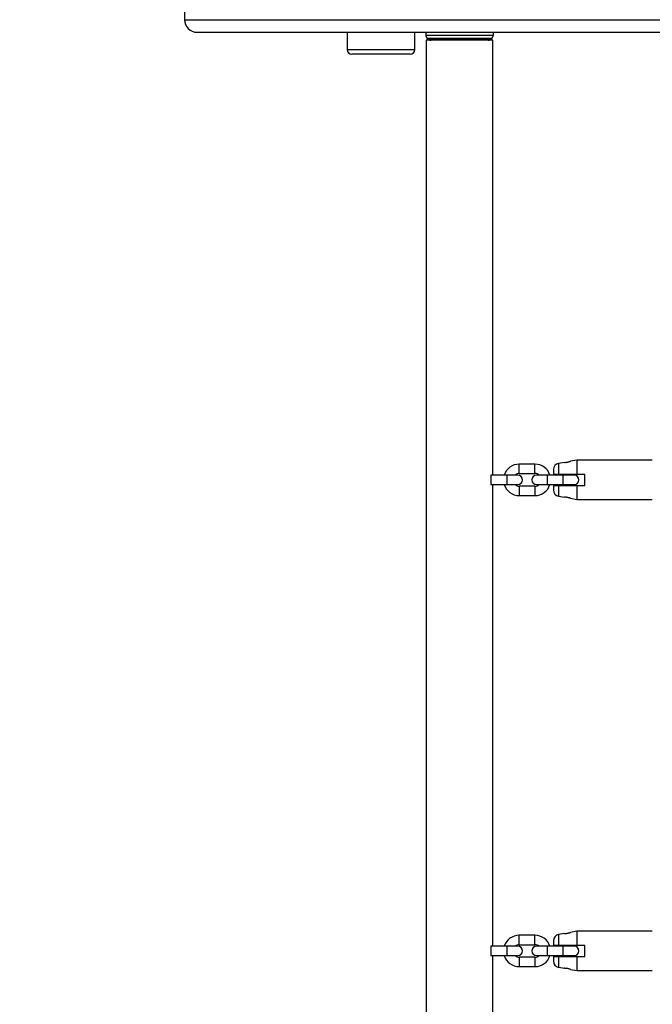
# Model space of a CAD drawing. Units: millimetres. Extents: x 0 to 42, y 0 to 29.8.
# Drawn here: x 7.8 to 8.6, y 21.2 to 22.4 of the extents above; entities that cross this region are included whole.
import ezdxf

# ---------------------------------------------------------------- set-up
doc = ezdxf.new("R2010")
doc.units = ezdxf.units.MM
doc.layers.add('LE_NORM', color=179, linetype='Continuous', lineweight=50)
doc.styles.add('SLDTEXTSTYLE0', font='TXT', dxfattribs={"width": 0.605})
doc.dimstyles.new('SLDDIMSTYLE1', dxfattribs={"dimtxt": 0.35, "dimasz": 0.3, "dimexe": 0, "dimexo": 0.0625, "dimgap": 0.0875, "dimtad": 1, "dimdec": 0, "dimlfac": 50, "dimrnd": 1e-09, "dimzin": 12, "dimdsep": 46, "dimtxsty": 'SLDTEXTSTYLE0', "dimsah": 1, "dimcen": 0.09, "dimadec": 0, "dimazin": 3, "dimtfac": 1, "dimtofl": 0, "dimtmove": 0, "dimatfit": 3, "dimfxl": 0, "dimfrac": 2, "dimtolj": 1, "dimtzin": 12, "dimarcsym": 0})

# ---------------------------------------------------------------- blocks, each defined once
blk = doc.blocks.new('_D_3')
at = {"layer": 'LE_NORM', "color": 7}
for p, q in [((7.8732, 25.5839), (3.6732, 25.5839)), ((3.7723, 25.5839), (3.7723, 14.4239)), ((7.8732, 14.4239), (3.6732, 14.4239))]:
    blk.add_line(p, q, dxfattribs=at)
for points in [[(3.7723, 25.5839), (3.6723, 25.2839), (3.8723, 25.2839)], [(3.7723, 14.4239), (3.8723, 14.7239), (3.6723, 14.7239)]]:
    blk.add_solid(points, dxfattribs=at)
at = {"layer": 'LE_NORM', "color": 7, "insert": (3.3211, 19.6751), "char_height": 0.35, "attachment_point": 1, "rotation": 90, "style": 'SLDTEXTSTYLE0'}
blk.add_mtext('558', dxfattribs=at)
blk = doc.blocks.new('_D_4')
at = {"layer": 'LE_NORM', "color": 7}
for p, q in [((7.8892, 22.5839), (4.2732, 22.5839)), ((4.3723, 22.5839), (4.3723, 17.4239)), ((7.8892, 17.4239), (4.2732, 17.4239))]:
    blk.add_line(p, q, dxfattribs=at)
for points in [[(4.3723, 22.5839), (4.2723, 22.2839), (4.4723, 22.2839)], [(4.3723, 17.4239), (4.4723, 17.7239), (4.2723, 17.7239)]]:
    blk.add_solid(points, dxfattribs=at)
at = {"layer": 'LE_NORM', "color": 7, "insert": (3.9211, 19.6751), "char_height": 0.35, "attachment_point": 1, "rotation": 90, "style": 'SLDTEXTSTYLE0'}
blk.add_mtext('258', dxfattribs=at)

msp = doc.modelspace()

# ---------------------------------------------------------------- linework, layer by layer
at = {"color": 7, "linetype": 'Continuous', "lineweight": 25}
for p, q in [((7.9723, 22.5679), (7.9723, 22.4399)), ((7.9723, 22.4399), (14.1323, 22.4399)), ((7.9883, 22.4239), (14.1163, 22.4239)), ((8.1793, 22.4239), (8.1793, 22.4019)), ((8.2653, 22.4019), (8.2653, 22.4239)), ((8.2793, 22.4239), (8.2793, 22.4204)), ((8.3653, 22.4204), (8.3653, 22.4239)), ((8.2799, 22.4139), (8.2799, 20.0939)), ((8.3647, 22.4139), (8.2799, 22.4139)), ((8.281, 22.4162), (8.2815, 22.4157)), ((8.363, 22.4157), (8.3635, 22.4162)), ((8.3647, 21.8599), (8.3647, 22.4139)), ((8.2593, 22.3959), (8.1853, 22.3959)), ((8.4183, 21.8739), (8.3983, 21.8739)), ((8.4557, 21.8761), (8.4483, 21.8748)), ((8.4717, 21.8789), (8.4637, 21.8775)), ((8.5677, 21.8789), (8.4717, 21.8789)), ((8.4717, 21.8789), (8.4717, 21.8609)), ((8.3823, 21.8599), (8.3623, 21.8599)), ((8.3963, 21.8599), (8.3823, 21.8599)), ((8.3983, 21.8619), (8.4183, 21.8619)), ((8.4343, 21.8599), (8.4203, 21.8599)), ((8.4543, 21.8599), (8.4343, 21.8599)), ((8.4417, 21.8669), (8.4417, 21.8609)), ((8.4683, 21.8599), (8.4543, 21.8599)), ((8.4817, 21.8609), (8.4717, 21.8609)), ((8.4817, 21.8469), (8.4817, 21.8609)), ((8.3623, 21.8479), (8.3823, 21.8479)), ((8.3647, 21.2599), (8.3647, 21.8479)), ((8.3823, 21.8479), (8.3963, 21.8479)), ((8.4183, 21.8459), (8.3983, 21.8459)), ((8.4203, 21.8479), (8.4343, 21.8479)), ((8.4343, 21.8479), (8.4543, 21.8479)), ((8.4417, 21.8469), (8.4417, 21.8409)), ((8.4543, 21.8479), (8.4683, 21.8479)), ((8.4717, 21.8469), (8.4717, 21.8289)), ((8.4717, 21.8469), (8.4817, 21.8469)), ((8.3983, 21.8339), (8.4183, 21.8339)), ((8.4483, 21.8331), (8.4557, 21.8318)), ((8.4637, 21.8304), (8.4717, 21.8289)), ((8.4717, 21.8289), (8.5677, 21.8289)), ((8.4183, 21.2739), (8.3983, 21.2739)), ((8.4557, 21.2761), (8.4483, 21.2748)), ((8.4717, 21.2789), (8.4637, 21.2775)), ((8.5677, 21.2789), (8.4717, 21.2789)), ((8.4717, 21.2789), (8.4717, 21.2609)), ((8.3823, 21.2599), (8.3623, 21.2599)), ((8.3963, 21.2599), (8.3823, 21.2599)), ((8.3983, 21.2619), (8.4183, 21.2619)), ((8.4343, 21.2599), (8.4203, 21.2599)), ((8.4543, 21.2599), (8.4343, 21.2599)), ((8.4417, 21.2669), (8.4417, 21.2609)), ((8.4683, 21.2599), (8.4543, 21.2599)), ((8.4817, 21.2609), (8.4717, 21.2609)), ((8.4817, 21.2469), (8.4817, 21.2609)), ((8.3623, 21.2479), (8.3823, 21.2479)), ((8.3647, 20.6599), (8.3647, 21.2479)), ((8.3823, 21.2479), (8.3963, 21.2479)), ((8.4183, 21.2459), (8.3983, 21.2459)), ((8.4203, 21.2479), (8.4343, 21.2479)), ((8.4343, 21.2479), (8.4543, 21.2479)), ((8.4417, 21.2469), (8.4417, 21.2409)), ((8.4543, 21.2479), (8.4683, 21.2479)), ((8.4717, 21.2469), (8.4717, 21.2289)), ((8.4717, 21.2469), (8.4817, 21.2469)), ((8.3983, 21.2339), (8.4183, 21.2339)), ((8.4483, 21.2331), (8.4557, 21.2318)), ((8.4637, 21.2304), (8.4717, 21.2289)), ((8.4717, 21.2289), (8.5677, 21.2289))]:
    msp.add_line(p, q, dxfattribs=at)
at = {"color": 8, "linetype": 'Continuous', "lineweight": 25}
for p, q in [((8.2793, 22.4204), (8.3653, 22.4204)), ((8.3635, 22.4162), (8.281, 22.4162)), ((8.2815, 22.4157), (8.363, 22.4157)), ((8.1793, 22.4019), (8.2653, 22.4019)), ((8.3983, 21.8619), (8.3983, 21.8739)), ((8.4183, 21.8619), (8.4183, 21.8739)), ((8.4483, 21.8748), (8.4483, 21.8609)), ((8.3623, 21.8599), (8.3623, 21.8479)), ((8.3823, 21.8599), (8.3823, 21.8479)), ((8.4343, 21.8479), (8.4343, 21.8599)), ((8.4543, 21.8479), (8.4543, 21.8599)), ((8.3983, 21.8459), (8.3983, 21.8339)), ((8.4183, 21.8459), (8.4183, 21.8339)), ((8.4483, 21.8469), (8.4483, 21.8331)), ((8.3983, 21.2619), (8.3983, 21.2739)), ((8.4183, 21.2619), (8.4183, 21.2739)), ((8.4483, 21.2748), (8.4483, 21.2609)), ((8.3623, 21.2599), (8.3623, 21.2479)), ((8.3823, 21.2599), (8.3823, 21.2479)), ((8.4343, 21.2479), (8.4343, 21.2599)), ((8.4543, 21.2479), (8.4543, 21.2599)), ((8.3983, 21.2459), (8.3983, 21.2339)), ((8.4183, 21.2459), (8.4183, 21.2339)), ((8.4483, 21.2469), (8.4483, 21.2331))]:
    msp.add_line(p, q, dxfattribs=at)
at = {"color": 7, "linetype": 'Continuous', "lineweight": 25}
for centre, radius, start, end in [((7.9883, 22.4399), 0.016, 180, 270), ((8.2853, 22.4204), 0.006, 180, 225), ((8.2858, 22.4199), 0.006, 225, 270), ((8.3588, 22.4199), 0.006, 270, 315), ((8.3593, 22.4204), 0.006, 315, 0), ((8.1853, 22.4019), 0.006, 180, 270), ((8.2593, 22.4019), 0.006, 270, 0), ((8.3983, 21.8539), 0.02, 90, 162.5424), ((8.4183, 21.8539), 0.02, 17.4576, 90), ((8.4497, 21.8669), 0.008, 100, 180), ((8.3983, 21.8539), 0.008, 90, 131.4096), ((8.3963, 21.8539), 0.006, 270, 90), ((8.4203, 21.8539), 0.006, 90, 270), ((8.4183, 21.8539), 0.008, 48.5904, 90), ((8.4683, 21.8539), 0.006, 270, 90), ((8.3983, 21.8539), 0.02, 197.4576, 270), ((8.3983, 21.8539), 0.008, 228.5904, 270), ((8.4183, 21.8539), 0.008, 270, 311.4096), ((8.4183, 21.8539), 0.02, 270, 342.5424), ((8.4497, 21.8409), 0.008, 180, 260), ((8.3983, 21.2539), 0.02, 90, 162.5424), ((8.4183, 21.2539), 0.02, 17.4576, 90), ((8.4497, 21.2669), 0.008, 100, 180), ((8.3983, 21.2539), 0.008, 90, 131.4096), ((8.3963, 21.2539), 0.006, 270, 90), ((8.4203, 21.2539), 0.006, 90, 270), ((8.4183, 21.2539), 0.008, 48.5904, 90), ((8.4683, 21.2539), 0.006, 270, 90), ((8.3983, 21.2539), 0.02, 197.4576, 270), ((8.3983, 21.2539), 0.008, 228.5904, 270), ((8.4183, 21.2539), 0.008, 270, 311.4096), ((8.4183, 21.2539), 0.02, 270, 342.5424), ((8.4497, 21.2409), 0.008, 180, 260)]:
    msp.add_arc(centre, radius, start, end, dxfattribs=at)
for points, knots in [([(8.4557, 21.8761), (8.4557, 21.8761), (8.4558, 21.8761), (8.4563, 21.8761), (8.4573, 21.8762), (8.4585, 21.8763), (8.4598, 21.8765), (8.4612, 21.8768), (8.4623, 21.8771), (8.4628, 21.8772), (8.463, 21.8773)], [0, 0, 0, 0, 0.10393, 0.234514, 0.364971, 0.494739, 0.624106, 0.75536, 0.890555, 1, 1, 1, 1]), ([(8.463, 21.8773), (8.4632, 21.8774), (8.4636, 21.8775), (8.4636, 21.8775), (8.4637, 21.8775)], [0, 0, 0, 0, 0.557484, 1, 1, 1, 1]), ([(8.4483, 21.8609), (8.4482, 21.8609), (8.4474, 21.8609), (8.4457, 21.8609), (8.4437, 21.8609), (8.4423, 21.8609), (8.4417, 21.8609), (8.4417, 21.8609), (8.4417, 21.8609)], [0, 0, 0, 0, 0.015118, 0.229115, 0.446125, 0.671808, 0.913883, 1, 1, 1, 1]), ([(8.4717, 21.8609), (8.4695, 21.8609), (8.4617, 21.8609), (8.4539, 21.8609), (8.4483, 21.8609)], [0, 0, 0, 0, 0.282381, 1, 1, 1, 1]), ([(8.4417, 21.8469), (8.4417, 21.8469), (8.4417, 21.8469), (8.4423, 21.8469), (8.444, 21.8469), (8.4461, 21.8469), (8.4477, 21.8469), (8.4483, 21.8469)], [0, 0, 0, 0, 0.072679, 0.334159, 0.596738, 0.838113, 1, 1, 1, 1]), ([(8.4483, 21.8469), (8.45, 21.8469), (8.4556, 21.8469), (8.4634, 21.8469), (8.4695, 21.8469), (8.4717, 21.8469)], [0, 0, 0, 0, 0.2133979, 0.717619, 1, 1, 1, 1]), ([(8.463, 21.8306), (8.4627, 21.8307), (8.4622, 21.8309), (8.4609, 21.8312), (8.4595, 21.8315), (8.4582, 21.8317), (8.457, 21.8317), (8.4561, 21.8318), (8.4557, 21.8318), (8.4557, 21.8318), (8.4557, 21.8318)], [0, 0, 0, 0, 0.135604, 0.271104, 0.408399, 0.542912, 0.673535, 0.80288, 0.93287, 1, 1, 1, 1]), ([(8.4637, 21.8304), (8.4637, 21.8304), (8.4637, 21.8303), (8.4635, 21.8304), (8.4632, 21.8305), (8.463, 21.8306)], [0, 0, 0, 0, 0.098038, 0.641513, 1, 1, 1, 1]), ([(8.4557, 21.2761), (8.4557, 21.2761), (8.4558, 21.2761), (8.4563, 21.2761), (8.4573, 21.2762), (8.4585, 21.2763), (8.4598, 21.2765), (8.4612, 21.2768), (8.4623, 21.2771), (8.4628, 21.2772), (8.463, 21.2773)], [0, 0, 0, 0, 0.10393, 0.234514, 0.364971, 0.494739, 0.624106, 0.75536, 0.890555, 1, 1, 1, 1]), ([(8.463, 21.2773), (8.4632, 21.2774), (8.4636, 21.2775), (8.4636, 21.2775), (8.4637, 21.2775)], [0, 0, 0, 0, 0.557484, 1, 1, 1, 1]), ([(8.4483, 21.2609), (8.4482, 21.2609), (8.4474, 21.2609), (8.4457, 21.2609), (8.4437, 21.2609), (8.4423, 21.2609), (8.4417, 21.2609), (8.4417, 21.2609), (8.4417, 21.2609)], [0, 0, 0, 0, 0.015118, 0.229115, 0.446125, 0.671808, 0.913883, 1, 1, 1, 1]), ([(8.4717, 21.2609), (8.4695, 21.2609), (8.4617, 21.2609), (8.4539, 21.2609), (8.4483, 21.2609)], [0, 0, 0, 0, 0.282381, 1, 1, 1, 1]), ([(8.4417, 21.2469), (8.4417, 21.2469), (8.4417, 21.2469), (8.4423, 21.2469), (8.444, 21.2469), (8.4461, 21.2469), (8.4477, 21.2469), (8.4483, 21.2469)], [0, 0, 0, 0, 0.072679, 0.334159, 0.596738, 0.838113, 1, 1, 1, 1]), ([(8.4483, 21.2469), (8.45, 21.2469), (8.4556, 21.2469), (8.4634, 21.2469), (8.4695, 21.2469), (8.4717, 21.2469)], [0, 0, 0, 0, 0.2133979, 0.717619, 1, 1, 1, 1]), ([(8.463, 21.2306), (8.4627, 21.2307), (8.4622, 21.2309), (8.4609, 21.2312), (8.4595, 21.2315), (8.4582, 21.2317), (8.457, 21.2317), (8.4561, 21.2318), (8.4557, 21.2318), (8.4557, 21.2318), (8.4557, 21.2318)], [0, 0, 0, 0, 0.135604, 0.271104, 0.408399, 0.542912, 0.673535, 0.80288, 0.93287, 1, 1, 1, 1]), ([(8.4637, 21.2304), (8.4637, 21.2304), (8.4637, 21.2303), (8.4635, 21.2304), (8.4632, 21.2305), (8.463, 21.2306)], [0, 0, 0, 0, 0.098038, 0.641513, 1, 1, 1, 1])]:
    msp.add_open_spline(points, degree=3, knots=knots, dxfattribs=at)

# ---------------------------------------------------------------- dimensions: what is measured, and where the dimension line sits
at = {"layer": 'LE_NORM', "color": 7}
for base, p1, p2, picture, middle in [((3.7723, 14.4239), (7.9723, 25.5839), (7.9723, 14.4239), '_D_3', (3.7723, 20.0039)), ((4.3723, 17.4239), (7.9883, 22.5839), (7.9883, 17.4239), '_D_4', (4.3723, 20.0039))]:
    dim = msp.add_linear_dim(base=base, p1=p1, p2=p2, angle=90, dimstyle='SLDDIMSTYLE1', dxfattribs=at)
    dim.commit()
    dim.dimension.update_dxf_attribs({"geometry": picture, "text_midpoint": middle, "dimtype": 160})

doc.saveas('drawing.dxf')
